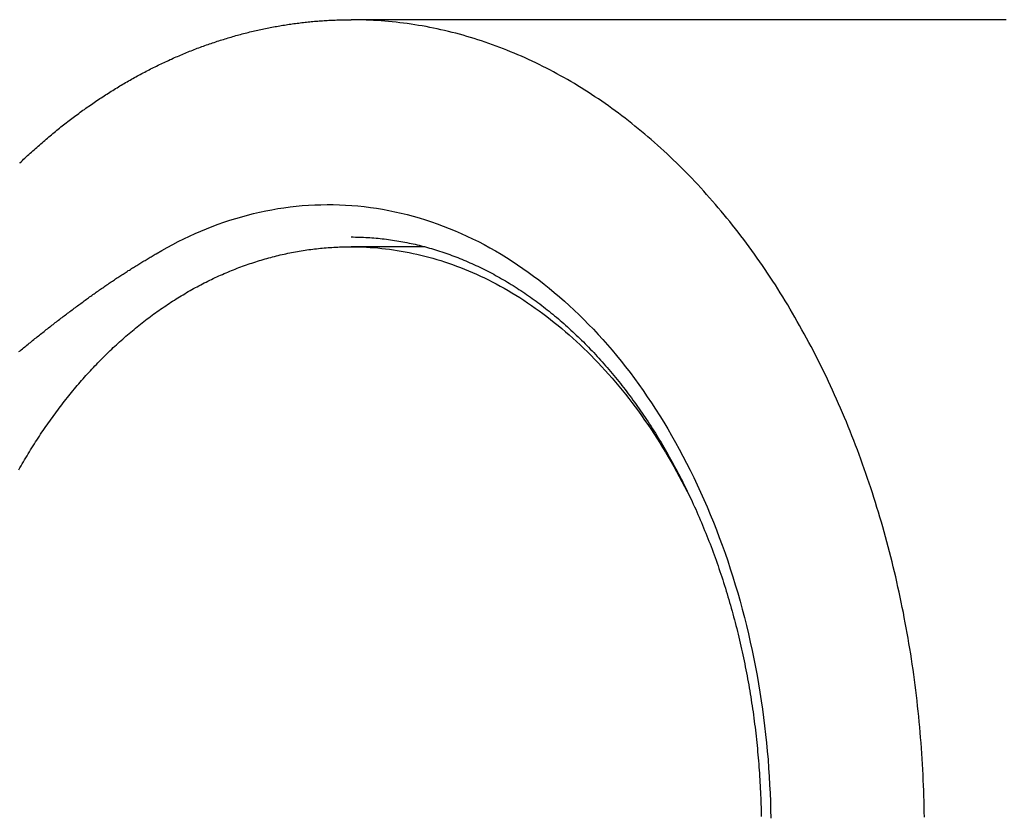
# Model space of a CAD drawing. Extents: x 309 to 981, y 125 to 559.
# Drawn here: x 696 to 712, y 342 to 354 of the extents above; entities that cross this region are included whole.
import ezdxf

# ---------------------------------------------------------------- set-up
doc = ezdxf.new("R2010")
doc.units = 0
doc.header["$LTSCALE"] = 0.5
doc.layers.add('01', color=1, linetype='CONTINUOUS')
doc.layers.add('1HATCH', color=7, linetype='CONTINUOUS')

msp = doc.modelspace()

# ---------------------------------------------------------------- linework, layer by layer
at = {"layer": '01'}
for p, q in [((711.338, 354.486), (701.44, 354.486)), ((702.575, 350.986), (701.44, 350.986))]:
    msp.add_line(p, q, dxfattribs=at)
for points in [[(696.329, 352.277, 0), (696.349, 352.296, 0), (696.369, 352.315, 0), (696.389, 352.334, 0), (696.409, 352.353, 0), (696.429, 352.371, 0), (696.449, 352.39, 0), (696.469, 352.409, 0), (696.49, 352.427, 0), (696.51, 352.445, 0), (696.53, 352.464, 0), (696.55, 352.482, 0), (696.571, 352.5, 0), (696.591, 352.518, 0), (696.611, 352.536, 0), (696.632, 352.554, 0), (696.652, 352.572, 0), (696.673, 352.59, 0), (696.693, 352.608, 0), (696.714, 352.626, 0), (696.734, 352.643, 0), (696.755, 352.661, 0), (696.776, 352.678, 0), (696.796, 352.695, 0), (696.817, 352.713, 0), (696.838, 352.73, 0), (696.859, 352.747, 0), (696.879, 352.764, 0), (696.9, 352.781, 0), (696.921, 352.798, 0), (696.942, 352.815, 0), (696.963, 352.832, 0), (696.984, 352.848, 0), (697.005, 352.865, 0), (697.026, 352.881, 0), (697.047, 352.898, 0), (697.069, 352.914, 0), (697.09, 352.93, 0), (697.111, 352.947, 0), (697.132, 352.963, 0), (697.154, 352.979, 0), (697.175, 352.995, 0), (697.196, 353.011, 0), (697.218, 353.027, 0), (697.239, 353.042, 0), (697.26, 353.058, 0), (697.282, 353.074, 0), (697.303, 353.089, 0), (697.325, 353.104, 0), (697.347, 353.12, 0), (697.368, 353.135, 0), (697.39, 353.15, 0), (697.411, 353.165, 0), (697.433, 353.18, 0), (697.455, 353.195, 0), (697.477, 353.21, 0), (697.498, 353.225, 0), (697.52, 353.24, 0), (697.542, 353.254, 0), (697.564, 353.269, 0), (697.586, 353.283, 0), (697.608, 353.298, 0), (697.63, 353.312, 0), (697.652, 353.326, 0), (697.674, 353.34, 0), (697.696, 353.354, 0), (697.718, 353.368, 0), (697.74, 353.382, 0), (697.762, 353.396, 0), (697.784, 353.41, 0), (697.806, 353.424, 0), (697.829, 353.437, 0), (697.851, 353.451, 0), (697.873, 353.464, 0), (697.895, 353.477, 0), (697.918, 353.491, 0), (697.94, 353.504, 0), (697.962, 353.517, 0), (697.985, 353.53, 0), (698.007, 353.543, 0), (698.03, 353.556, 0), (698.052, 353.568, 0), (698.075, 353.581, 0), (698.097, 353.594, 0), (698.12, 353.606, 0), (698.143, 353.618, 0), (698.165, 353.631, 0), (698.188, 353.643, 0), (698.211, 353.655, 0), (698.233, 353.667, 0), (698.256, 353.679, 0), (698.279, 353.691, 0), (698.302, 353.703, 0), (698.324, 353.715, 0), (698.347, 353.726, 0), (698.37, 353.738, 0), (698.393, 353.749, 0), (698.416, 353.761, 0), (698.439, 353.772, 0), (698.462, 353.783, 0), (698.485, 353.794, 0), (698.508, 353.805, 0), (698.531, 353.816, 0), (698.554, 353.827, 0), (698.577, 353.838, 0), (698.6, 353.849, 0), (698.623, 353.859, 0), (698.646, 353.87, 0), (698.669, 353.88, 0), (698.693, 353.891, 0), (698.716, 353.901, 0), (698.739, 353.911, 0), (698.762, 353.921, 0), (698.786, 353.931, 0), (698.809, 353.941, 0), (698.832, 353.951, 0), (698.856, 353.961, 0), (698.879, 353.97, 0), (698.902, 353.98, 0), (698.926, 353.989, 0), (698.949, 353.999, 0), (698.973, 354.008, 0), (698.996, 354.017, 0), (699.02, 354.027, 0), (699.043, 354.036, 0), (699.067, 354.045, 0), (699.09, 354.053, 0), (699.114, 354.062, 0), (699.138, 354.071, 0), (699.161, 354.08, 0), (699.185, 354.088, 0), (699.208, 354.096, 0), (699.232, 354.105, 0), (699.256, 354.113, 0), (699.28, 354.121, 0), (699.303, 354.129, 0), (699.327, 354.137, 0), (699.351, 354.145, 0), (699.375, 354.153, 0), (699.398, 354.161, 0), (699.422, 354.168, 0), (699.446, 354.176, 0), (699.47, 354.183, 0), (699.494, 354.191, 0), (699.518, 354.198, 0), (699.541, 354.205, 0), (699.565, 354.212, 0), (699.589, 354.219, 0), (699.613, 354.226, 0), (699.637, 354.233, 0), (699.661, 354.24, 0), (699.685, 354.247, 0), (699.709, 354.253, 0), (699.733, 354.26, 0), (699.757, 354.266, 0), (699.781, 354.272, 0), (699.805, 354.278, 0), (699.829, 354.285, 0), (699.853, 354.291, 0), (699.877, 354.297, 0), (699.902, 354.302, 0), (699.926, 354.308, 0), (699.95, 354.314, 0), (699.974, 354.319, 0), (699.998, 354.325, 0), (700.022, 354.33, 0), (700.047, 354.336, 0), (700.071, 354.341, 0), (700.095, 354.346, 0), (700.119, 354.351, 0), (700.143, 354.356, 0), (700.168, 354.361, 0), (700.192, 354.365, 0), (700.216, 354.37, 0), (700.24, 354.375, 0), (700.265, 354.379, 0), (700.289, 354.383, 0), (700.313, 354.388, 0), (700.338, 354.392, 0), (700.362, 354.396, 0), (700.386, 354.4, 0), (700.411, 354.404, 0), (700.435, 354.408, 0), (700.459, 354.412, 0), (700.484, 354.415, 0), (700.508, 354.419, 0), (700.532, 354.422, 0), (700.557, 354.426, 0), (700.581, 354.429, 0), (700.606, 354.432, 0), (700.63, 354.435, 0), (700.654, 354.438, 0), (700.679, 354.441, 0), (700.703, 354.444, 0), (700.728, 354.447, 0), (700.752, 354.449, 0), (700.776, 354.452, 0), (700.801, 354.454, 0), (700.825, 354.457, 0), (700.85, 354.459, 0), (700.874, 354.461, 0), (700.899, 354.463, 0), (700.923, 354.465, 0), (700.948, 354.467, 0), (700.972, 354.469, 0), (700.997, 354.471, 0), (701.021, 354.472, 0), (701.046, 354.474, 0), (701.07, 354.475, 0), (701.094, 354.477, 0), (701.119, 354.478, 0), (701.143, 354.479, 0), (701.168, 354.48, 0), (701.192, 354.481, 0), (701.217, 354.482, 0), (701.241, 354.483, 0), (701.266, 354.483, 0), (701.29, 354.484, 0), (701.315, 354.484, 0), (701.339, 354.485, 0), (701.364, 354.485, 0), (701.388, 354.485, 0), (701.413, 354.486, 0), (701.437, 354.486, 0)], [(701.44, 351.136, 0), (701.472, 351.136, 0), (701.504, 351.135, 0), (701.536, 351.135, 0), (701.568, 351.134, 0), (701.6, 351.133, 0), (701.632, 351.132, 0), (701.663, 351.13, 0), (701.695, 351.128, 0), (701.727, 351.126, 0), (701.759, 351.124, 0), (701.791, 351.122, 0), (701.823, 351.119, 0), (701.855, 351.116, 0), (701.887, 351.113, 0), (701.919, 351.109, 0), (701.95, 351.106, 0), (701.982, 351.102, 0), (702.014, 351.098, 0), (702.046, 351.093, 0), (702.078, 351.089, 0), (702.11, 351.084, 0), (702.141, 351.079, 0), (702.173, 351.074, 0), (702.205, 351.068, 0), (702.236, 351.062, 0), (702.268, 351.056, 0), (702.3, 351.05, 0), (702.332, 351.043, 0), (702.363, 351.037, 0), (702.395, 351.03, 0), (702.426, 351.023, 0), (702.458, 351.015, 0), (702.49, 351.008, 0), (702.521, 351, 0), (702.553, 350.992, 0), (702.584, 350.983, 0), (702.616, 350.975, 0), (702.647, 350.966, 0), (702.679, 350.957, 0), (702.71, 350.948, 0), (702.741, 350.938, 0), (702.773, 350.928, 0), (702.804, 350.918, 0), (702.835, 350.908, 0), (702.867, 350.898, 0), (702.898, 350.887, 0), (702.929, 350.876, 0), (702.96, 350.865, 0), (702.991, 350.853, 0), (703.022, 350.842, 0), (703.054, 350.83, 0), (703.085, 350.818, 0), (703.116, 350.806, 0), (703.147, 350.793, 0), (703.178, 350.78, 0), (703.208, 350.767, 0), (703.239, 350.754, 0), (703.27, 350.74, 0), (703.301, 350.727, 0), (703.332, 350.713, 0), (703.362, 350.699, 0), (703.393, 350.684, 0), (703.424, 350.67, 0), (703.454, 350.655, 0), (703.485, 350.64, 0), (703.515, 350.624, 0), (703.546, 350.609, 0), (703.576, 350.593, 0), (703.607, 350.577, 0), (703.637, 350.561, 0), (703.667, 350.544, 0), (703.698, 350.528, 0), (703.728, 350.511, 0), (703.758, 350.493, 0), (703.788, 350.476, 0), (703.818, 350.458, 0), (703.848, 350.441, 0), (703.878, 350.423, 0), (703.908, 350.404, 0), (703.937, 350.386, 0), (703.967, 350.367, 0), (703.997, 350.348, 0), (704.026, 350.329, 0), (704.056, 350.309, 0), (704.086, 350.29, 0), (704.115, 350.27, 0), (704.144, 350.25, 0), (704.174, 350.229, 0), (704.203, 350.209, 0), (704.232, 350.188, 0), (704.261, 350.167, 0), (704.29, 350.146, 0), (704.319, 350.124, 0), (704.348, 350.103, 0), (704.377, 350.081, 0), (704.406, 350.059, 0), (704.435, 350.036, 0), (704.463, 350.014, 0), (704.492, 349.991, 0), (704.52, 349.968, 0), (704.549, 349.945, 0), (704.577, 349.921, 0), (704.605, 349.898, 0), (704.634, 349.874, 0), (704.662, 349.85, 0), (704.69, 349.826, 0), (704.718, 349.801, 0), (704.746, 349.777, 0), (704.773, 349.752, 0), (704.801, 349.727, 0), (704.829, 349.701, 0), (704.856, 349.676, 0), (704.884, 349.65, 0), (704.911, 349.624, 0), (704.938, 349.598, 0), (704.965, 349.571, 0), (704.993, 349.545, 0), (705.02, 349.518, 0), (705.047, 349.491, 0), (705.073, 349.464, 0), (705.1, 349.436, 0), (705.127, 349.409, 0), (705.153, 349.381, 0), (705.18, 349.353, 0), (705.206, 349.325, 0), (705.232, 349.296, 0), (705.259, 349.268, 0), (705.285, 349.239, 0), (705.311, 349.21, 0), (705.336, 349.181, 0), (705.362, 349.151, 0), (705.388, 349.122, 0), (705.413, 349.092, 0), (705.439, 349.062, 0), (705.464, 349.032, 0), (705.49, 349.001, 0), (705.515, 348.971, 0), (705.54, 348.94, 0), (705.565, 348.909, 0), (705.59, 348.878, 0), (705.614, 348.846, 0), (705.639, 348.815, 0), (705.663, 348.783, 0), (705.688, 348.751, 0), (705.712, 348.719, 0), (705.736, 348.687, 0), (705.76, 348.654, 0), (705.784, 348.622, 0), (705.808, 348.589, 0), (705.832, 348.556, 0), (705.855, 348.523, 0), (705.879, 348.489, 0), (705.902, 348.456, 0), (705.926, 348.422, 0), (705.949, 348.388, 0), (705.972, 348.354, 0), (705.995, 348.32, 0), (706.017, 348.285, 0), (706.04, 348.251, 0), (706.063, 348.216, 0), (706.085, 348.181, 0), (706.107, 348.146, 0), (706.13, 348.111, 0), (706.152, 348.075, 0), (706.174, 348.04, 0), (706.195, 348.004, 0), (706.217, 347.968, 0), (706.239, 347.932, 0), (706.26, 347.895, 0), (706.281, 347.859, 0), (706.302, 347.822, 0), (706.323, 347.786, 0), (706.344, 347.749, 0), (706.365, 347.712, 0), (706.386, 347.674, 0), (706.406, 347.637, 0), (706.426, 347.599, 0), (706.447, 347.562, 0), (706.467, 347.524, 0), (706.487, 347.486, 0), (706.507, 347.447, 0), (706.526, 347.409, 0), (706.546, 347.371, 0), (706.565, 347.332, 0), (706.584, 347.293, 0), (706.604, 347.254, 0), (706.623, 347.215, 0), (706.641, 347.176, 0), (706.66, 347.137, 0), (706.679, 347.097, 0), (706.697, 347.057, 0), (706.715, 347.018, 0), (706.734, 346.978, 0), (706.752, 346.938, 0), (706.769, 346.897, 0), (706.787, 346.857, 0), (706.805, 346.817, 0), (706.822, 346.776, 0), (706.84, 346.735, 0), (706.857, 346.694, 0), (706.874, 346.653, 0), (706.89, 346.612, 0), (706.907, 346.571, 0), (706.924, 346.53, 0), (706.94, 346.488, 0), (706.956, 346.447, 0), (706.973, 346.405, 0), (706.988, 346.363, 0), (707.004, 346.321, 0), (707.02, 346.279, 0), (707.035, 346.237, 0), (707.051, 346.194, 0), (707.066, 346.152, 0), (707.081, 346.109, 0), (707.096, 346.067, 0), (707.111, 346.024, 0), (707.125, 345.981, 0), (707.14, 345.938, 0), (707.154, 345.895, 0), (707.168, 345.851, 0), (707.182, 345.808, 0), (707.196, 345.765, 0), (707.209, 345.721, 0), (707.223, 345.677, 0), (707.236, 345.634, 0), (707.249, 345.59, 0), (707.262, 345.546, 0), (707.275, 345.502, 0), (707.288, 345.458, 0), (707.3, 345.413, 0), (707.313, 345.369, 0), (707.325, 345.325, 0), (707.337, 345.28, 0), (707.349, 345.235, 0), (707.361, 345.191, 0), (707.372, 345.146, 0), (707.384, 345.101, 0), (707.395, 345.056, 0), (707.406, 345.011, 0), (707.417, 344.966, 0), (707.428, 344.921, 0), (707.438, 344.875, 0), (707.449, 344.83, 0), (707.459, 344.784, 0), (707.469, 344.739, 0), (707.479, 344.693, 0), (707.489, 344.648, 0), (707.498, 344.602, 0), (707.508, 344.556, 0), (707.517, 344.51, 0), (707.526, 344.464, 0), (707.535, 344.418, 0), (707.544, 344.372, 0), (707.552, 344.326, 0), (707.561, 344.28, 0), (707.569, 344.233, 0), (707.577, 344.187, 0), (707.585, 344.14, 0), (707.593, 344.094, 0), (707.6, 344.047, 0), (707.608, 344.001, 0), (707.615, 343.954, 0), (707.622, 343.907, 0), (707.629, 343.861, 0), (707.636, 343.814, 0), (707.642, 343.767, 0), (707.649, 343.72, 0), (707.655, 343.673, 0), (707.661, 343.626, 0), (707.667, 343.579, 0), (707.672, 343.532, 0), (707.678, 343.485, 0), (707.683, 343.438, 0), (707.688, 343.39, 0), (707.693, 343.343, 0), (707.698, 343.296, 0), (707.703, 343.249, 0), (707.707, 343.201, 0), (707.712, 343.154, 0), (707.716, 343.106, 0), (707.72, 343.059, 0), (707.724, 343.011, 0), (707.727, 342.964, 0), (707.731, 342.916, 0), (707.734, 342.869, 0), (707.737, 342.821, 0), (707.74, 342.774, 0), (707.743, 342.726, 0), (707.746, 342.678, 0), (707.748, 342.631, 0), (707.75, 342.583, 0), (707.752, 342.535, 0), (707.754, 342.487, 0), (707.756, 342.44, 0), (707.758, 342.392, 0), (707.759, 342.344, 0), (707.76, 342.296, 0), (707.761, 342.249, 0), (707.762, 342.201, 0)], [(696.314, 347.546, 0), (696.332, 347.578, 0), (696.35, 347.609, 0), (696.368, 347.64, 0), (696.386, 347.672, 0), (696.404, 347.703, 0), (696.423, 347.733, 0), (696.441, 347.764, 0), (696.46, 347.795, 0), (696.479, 347.825, 0), (696.497, 347.856, 0), (696.516, 347.886, 0), (696.535, 347.916, 0), (696.554, 347.947, 0), (696.574, 347.977, 0), (696.593, 348.006, 0), (696.612, 348.036, 0), (696.632, 348.066, 0), (696.651, 348.095, 0), (696.671, 348.125, 0), (696.691, 348.154, 0), (696.711, 348.183, 0), (696.731, 348.212, 0), (696.751, 348.241, 0), (696.771, 348.27, 0), (696.791, 348.298, 0), (696.812, 348.327, 0), (696.832, 348.355, 0), (696.853, 348.384, 0), (696.873, 348.412, 0), (696.894, 348.44, 0), (696.915, 348.468, 0), (696.936, 348.496, 0), (696.957, 348.523, 0), (696.978, 348.551, 0), (696.999, 348.578, 0), (697.02, 348.605, 0), (697.042, 348.633, 0), (697.063, 348.66, 0), (697.085, 348.686, 0), (697.106, 348.713, 0), (697.128, 348.74, 0), (697.15, 348.766, 0), (697.172, 348.793, 0), (697.194, 348.819, 0), (697.216, 348.845, 0), (697.238, 348.871, 0), (697.26, 348.897, 0), (697.283, 348.923, 0), (697.305, 348.948, 0), (697.328, 348.973, 0), (697.35, 348.999, 0), (697.373, 349.024, 0), (697.396, 349.049, 0), (697.419, 349.074, 0), (697.441, 349.099, 0), (697.465, 349.123, 0), (697.488, 349.148, 0), (697.511, 349.172, 0), (697.534, 349.196, 0), (697.557, 349.22, 0), (697.581, 349.244, 0), (697.604, 349.268, 0), (697.628, 349.291, 0), (697.652, 349.315, 0), (697.675, 349.338, 0), (697.699, 349.361, 0), (697.723, 349.384, 0), (697.747, 349.407, 0), (697.771, 349.43, 0), (697.795, 349.452, 0), (697.82, 349.475, 0), (697.844, 349.497, 0), (697.868, 349.519, 0), (697.893, 349.541, 0), (697.917, 349.563, 0), (697.942, 349.585, 0), (697.967, 349.606, 0), (697.991, 349.628, 0), (698.016, 349.649, 0), (698.041, 349.67, 0), (698.066, 349.691, 0), (698.091, 349.712, 0), (698.116, 349.732, 0), (698.141, 349.753, 0), (698.167, 349.773, 0), (698.192, 349.793, 0), (698.217, 349.813, 0), (698.243, 349.833, 0), (698.268, 349.853, 0), (698.294, 349.873, 0), (698.32, 349.892, 0), (698.345, 349.911, 0), (698.371, 349.93, 0), (698.397, 349.949, 0), (698.423, 349.968, 0), (698.449, 349.987, 0), (698.475, 350.005, 0), (698.501, 350.023, 0), (698.527, 350.041, 0), (698.554, 350.059, 0), (698.58, 350.077, 0), (698.606, 350.095, 0), (698.633, 350.112, 0), (698.659, 350.13, 0), (698.686, 350.147, 0), (698.713, 350.164, 0), (698.739, 350.181, 0), (698.766, 350.197, 0), (698.793, 350.214, 0), (698.82, 350.23, 0), (698.847, 350.246, 0), (698.874, 350.262, 0), (698.901, 350.278, 0), (698.928, 350.294, 0), (698.955, 350.309, 0), (698.982, 350.325, 0), (699.01, 350.34, 0), (699.037, 350.355, 0), (699.064, 350.37, 0), (699.092, 350.385, 0), (699.119, 350.399, 0), (699.147, 350.413, 0), (699.175, 350.428, 0), (699.202, 350.442, 0), (699.23, 350.455, 0), (699.258, 350.469, 0), (699.286, 350.483, 0), (699.313, 350.496, 0), (699.341, 350.509, 0), (699.369, 350.522, 0), (699.397, 350.535, 0), (699.425, 350.547, 0), (699.454, 350.56, 0), (699.482, 350.572, 0), (699.51, 350.584, 0), (699.538, 350.596, 0), (699.567, 350.608, 0), (699.595, 350.62, 0), (699.623, 350.631, 0), (699.652, 350.642, 0), (699.68, 350.653, 0), (699.709, 350.664, 0), (699.737, 350.675, 0), (699.766, 350.685, 0), (699.794, 350.696, 0), (699.823, 350.706, 0), (699.852, 350.716, 0), (699.881, 350.726, 0), (699.909, 350.735, 0), (699.938, 350.745, 0), (699.967, 350.754, 0), (699.996, 350.763, 0), (700.025, 350.772, 0), (700.054, 350.781, 0), (700.083, 350.79, 0), (700.112, 350.798, 0), (700.141, 350.806, 0), (700.17, 350.814, 0), (700.199, 350.822, 0), (700.228, 350.83, 0), (700.257, 350.837, 0), (700.287, 350.845, 0), (700.316, 350.852, 0), (700.345, 350.859, 0), (700.374, 350.865, 0), (700.404, 350.872, 0), (700.433, 350.878, 0), (700.463, 350.885, 0), (700.492, 350.891, 0), (700.521, 350.896, 0), (700.551, 350.902, 0), (700.58, 350.908, 0), (700.61, 350.913, 0), (700.639, 350.918, 0), (700.669, 350.923, 0), (700.698, 350.928, 0), (700.728, 350.932, 0), (700.757, 350.937, 0), (700.787, 350.941, 0), (700.817, 350.945, 0), (700.846, 350.949, 0), (700.876, 350.952, 0), (700.905, 350.956, 0), (700.935, 350.959, 0), (700.965, 350.962, 0), (700.994, 350.965, 0), (701.024, 350.968, 0), (701.054, 350.97, 0), (701.083, 350.972, 0), (701.113, 350.975, 0), (701.143, 350.976, 0), (701.172, 350.978, 0), (701.202, 350.98, 0), (701.232, 350.981, 0), (701.262, 350.982, 0), (701.291, 350.983, 0), (701.321, 350.984, 0), (701.351, 350.985, 0), (701.38, 350.985, 0), (701.41, 350.986, 0), (701.44, 350.986, 0)]]:
    msp.add_polyline3d(points, dxfattribs=at)
at = {"layer": '1HATCH'}
msp.add_line((696.33, 352.277), (696.328, 352.276), dxfattribs=at)
for points in [[(710.278, 342.191, 0), (710.277, 342.273, 0), (710.276, 342.355, 0), (710.274, 342.437, 0), (710.271, 342.519, 0), (710.269, 342.601, 0), (710.266, 342.682, 0), (710.262, 342.764, 0), (710.258, 342.846, 0), (710.254, 342.928, 0), (710.25, 343.01, 0), (710.245, 343.091, 0), (710.239, 343.173, 0), (710.234, 343.255, 0), (710.228, 343.336, 0), (710.221, 343.418, 0), (710.214, 343.499, 0), (710.207, 343.58, 0), (710.199, 343.662, 0), (710.192, 343.743, 0), (710.183, 343.824, 0), (710.174, 343.905, 0), (710.165, 343.986, 0), (710.156, 344.067, 0), (710.146, 344.148, 0), (710.136, 344.228, 0), (710.125, 344.309, 0), (710.114, 344.39, 0), (710.103, 344.47, 0), (710.091, 344.55, 0), (710.079, 344.631, 0), (710.067, 344.711, 0), (710.054, 344.791, 0), (710.041, 344.87, 0), (710.027, 344.95, 0), (710.013, 345.03, 0), (709.999, 345.109, 0), (709.984, 345.189, 0), (709.969, 345.268, 0), (709.954, 345.347, 0), (709.938, 345.426, 0), (709.922, 345.504, 0), (709.905, 345.583, 0), (709.889, 345.661, 0), (709.871, 345.74, 0), (709.854, 345.818, 0), (709.836, 345.896, 0), (709.817, 345.974, 0), (709.799, 346.051, 0), (709.78, 346.129, 0), (709.76, 346.206, 0), (709.741, 346.283, 0), (709.72, 346.36, 0), (709.7, 346.437, 0), (709.679, 346.513, 0), (709.658, 346.59, 0), (709.636, 346.666, 0), (709.615, 346.742, 0), (709.592, 346.817, 0), (709.57, 346.893, 0), (709.547, 346.968, 0), (709.523, 347.043, 0), (709.5, 347.118, 0), (709.476, 347.193, 0), (709.452, 347.267, 0), (709.427, 347.341, 0), (709.402, 347.415, 0), (709.377, 347.489, 0), (709.351, 347.563, 0), (709.325, 347.636, 0), (709.298, 347.709, 0), (709.272, 347.782, 0), (709.245, 347.854, 0), (709.217, 347.927, 0), (709.19, 347.999, 0), (709.162, 348.07, 0), (709.133, 348.142, 0), (709.104, 348.213, 0), (709.075, 348.284, 0), (709.046, 348.355, 0), (709.016, 348.425, 0), (708.986, 348.495, 0), (708.956, 348.565, 0), (708.925, 348.635, 0), (708.894, 348.704, 0), (708.863, 348.773, 0), (708.831, 348.842, 0), (708.799, 348.91, 0), (708.767, 348.978, 0), (708.734, 349.046, 0), (708.701, 349.113, 0), (708.668, 349.181, 0), (708.635, 349.248, 0), (708.601, 349.314, 0), (708.567, 349.38, 0), (708.532, 349.446, 0), (708.497, 349.512, 0), (708.462, 349.577, 0), (708.427, 349.642, 0), (708.391, 349.707, 0), (708.355, 349.771, 0), (708.319, 349.835, 0), (708.283, 349.899, 0), (708.246, 349.962, 0), (708.209, 350.025, 0), (708.171, 350.088, 0), (708.133, 350.15, 0), (708.095, 350.212, 0), (708.057, 350.274, 0), (708.019, 350.335, 0), (707.98, 350.396, 0), (707.94, 350.456, 0), (707.901, 350.516, 0), (707.861, 350.576, 0), (707.821, 350.635, 0), (707.781, 350.694, 0), (707.741, 350.753, 0), (707.7, 350.811, 0), (707.659, 350.869, 0), (707.617, 350.927, 0), (707.576, 350.984, 0), (707.534, 351.04, 0), (707.492, 351.097, 0), (707.449, 351.153, 0), (707.407, 351.208, 0), (707.364, 351.263, 0), (707.321, 351.318, 0), (707.277, 351.373, 0), (707.234, 351.426, 0), (707.19, 351.48, 0), (707.145, 351.533, 0), (707.101, 351.586, 0), (707.056, 351.638, 0), (707.011, 351.69, 0), (706.966, 351.741, 0), (706.921, 351.792, 0), (706.875, 351.843, 0), (706.829, 351.893, 0), (706.783, 351.943, 0), (706.737, 351.992, 0), (706.691, 352.041, 0), (706.644, 352.09, 0), (706.597, 352.138, 0), (706.55, 352.186, 0), (706.502, 352.233, 0), (706.455, 352.279, 0), (706.407, 352.326, 0), (706.359, 352.372, 0), (706.31, 352.417, 0), (706.262, 352.462, 0), (706.213, 352.506, 0), (706.164, 352.551, 0), (706.115, 352.594, 0), (706.066, 352.637, 0), (706.016, 352.68, 0), (705.967, 352.722, 0), (705.917, 352.764, 0), (705.867, 352.805, 0), (705.816, 352.846, 0), (705.766, 352.887, 0), (705.715, 352.926, 0), (705.664, 352.966, 0), (705.613, 353.005, 0), (705.562, 353.043, 0), (705.511, 353.081, 0), (705.459, 353.119, 0), (705.408, 353.156, 0), (705.356, 353.192, 0), (705.304, 353.228, 0), (705.251, 353.264, 0), (705.199, 353.299, 0), (705.146, 353.334, 0), (705.094, 353.368, 0), (705.041, 353.402, 0), (704.988, 353.435, 0), (704.935, 353.467, 0), (704.881, 353.5, 0), (704.828, 353.531, 0), (704.774, 353.562, 0), (704.72, 353.593, 0), (704.666, 353.623, 0), (704.612, 353.653, 0), (704.558, 353.682, 0), (704.504, 353.711, 0), (704.449, 353.739, 0), (704.395, 353.767, 0), (704.34, 353.794, 0), (704.285, 353.82, 0), (704.23, 353.847, 0), (704.175, 353.872, 0), (704.12, 353.897, 0), (704.065, 353.922, 0), (704.009, 353.946, 0), (703.954, 353.97, 0), (703.898, 353.993, 0), (703.842, 354.015, 0), (703.787, 354.037, 0), (703.731, 354.059, 0), (703.675, 354.08, 0), (703.618, 354.1, 0), (703.562, 354.12, 0), (703.506, 354.14, 0), (703.449, 354.159, 0), (703.393, 354.177, 0), (703.336, 354.195, 0), (703.28, 354.212, 0), (703.223, 354.229, 0), (703.166, 354.245, 0), (703.109, 354.261, 0), (703.052, 354.276, 0), (702.995, 354.291, 0), (702.938, 354.305, 0), (702.881, 354.319, 0), (702.823, 354.332, 0), (702.766, 354.344, 0), (702.709, 354.356, 0), (702.651, 354.368, 0), (702.594, 354.379, 0), (702.536, 354.389, 0), (702.478, 354.399, 0), (702.421, 354.408, 0), (702.363, 354.417, 0), (702.305, 354.425, 0), (702.248, 354.433, 0), (702.19, 354.44, 0), (702.132, 354.447, 0), (702.074, 354.453, 0), (702.016, 354.459, 0), (701.959, 354.464, 0), (701.901, 354.468, 0), (701.843, 354.472, 0), (701.785, 354.476, 0), (701.727, 354.479, 0), (701.669, 354.481, 0), (701.611, 354.483, 0), (701.553, 354.485, 0), (701.495, 354.485, 0), (701.437, 354.486, 0)], [(711.537, 354.483, 0), (711.438, 354.485, 0), (711.338, 354.486, 0)], [(698.435, 350.878, 0), (698.518, 350.926, 0), (698.602, 350.974, 0), (698.687, 351.02, 0), (698.772, 351.064, 0), (698.858, 351.107, 0), (698.945, 351.148, 0), (699.032, 351.188, 0), (699.12, 351.227, 0), (699.209, 351.263, 0), (699.298, 351.298, 0), (699.387, 351.332, 0), (699.477, 351.364, 0), (699.568, 351.394, 0), (699.659, 351.422, 0), (699.751, 351.449, 0), (699.843, 351.474, 0), (699.935, 351.498, 0), (700.028, 351.519, 0), (700.121, 351.539, 0), (700.215, 351.557, 0), (700.309, 351.573, 0), (700.403, 351.587, 0), (700.497, 351.6, 0), (700.592, 351.61, 0), (700.686, 351.619, 0), (700.781, 351.626, 0), (700.877, 351.631, 0), (700.972, 351.634, 0), (701.067, 351.636, 0), (701.163, 351.635, 0), (701.258, 351.633, 0), (701.353, 351.628, 0), (701.449, 351.622, 0), (701.544, 351.614, 0), (701.64, 351.604, 0), (701.735, 351.592, 0), (701.83, 351.578, 0), (701.925, 351.563, 0), (702.02, 351.545, 0), (702.114, 351.526, 0), (702.209, 351.504, 0), (702.303, 351.481, 0), (702.396, 351.456, 0), (702.49, 351.429, 0), (702.583, 351.401, 0), (702.676, 351.37, 0), (702.768, 351.338, 0), (702.86, 351.304, 0), (702.951, 351.268, 0), (703.042, 351.231, 0), (703.133, 351.192, 0), (703.223, 351.151, 0), (703.312, 351.108, 0), (703.401, 351.064, 0), (703.489, 351.018, 0), (703.577, 350.97, 0), (703.664, 350.921, 0), (703.75, 350.87, 0), (703.836, 350.818, 0), (703.921, 350.764, 0), (704.005, 350.709, 0), (704.088, 350.652, 0), (704.171, 350.594, 0), (704.253, 350.534, 0), (704.334, 350.473, 0), (704.414, 350.411, 0), (704.494, 350.347, 0), (704.572, 350.282, 0), (704.65, 350.215, 0), (704.727, 350.148, 0), (704.803, 350.079, 0), (704.878, 350.009, 0), (704.953, 349.937, 0), (705.027, 349.864, 0), (705.101, 349.789, 0), (705.174, 349.713, 0), (705.247, 349.635, 0), (705.319, 349.555, 0), (705.391, 349.474, 0), (705.462, 349.391, 0), (705.532, 349.307, 0), (705.602, 349.221, 0), (705.671, 349.134, 0), (705.739, 349.045, 0), (705.807, 348.954, 0), (705.874, 348.862, 0), (705.94, 348.769, 0), (706.006, 348.674, 0), (706.07, 348.577, 0), (706.134, 348.48, 0), (706.197, 348.38, 0), (706.259, 348.28, 0), (706.32, 348.178, 0), (706.381, 348.074, 0), (706.44, 347.97, 0), (706.498, 347.864, 0), (706.556, 347.757, 0), (706.612, 347.648, 0), (706.667, 347.539, 0), (706.722, 347.428, 0), (706.775, 347.316, 0), (706.827, 347.203, 0), (706.878, 347.089, 0), (706.928, 346.974, 0), (706.977, 346.858, 0), (707.025, 346.741, 0), (707.071, 346.623, 0), (707.116, 346.503, 0), (707.161, 346.384, 0), (707.204, 346.263, 0), (707.245, 346.141, 0), (707.286, 346.019, 0), (707.325, 345.896, 0), (707.363, 345.772, 0), (707.4, 345.648, 0), (707.436, 345.523, 0), (707.47, 345.397, 0), (707.503, 345.271, 0), (707.535, 345.144, 0), (707.565, 345.017, 0), (707.594, 344.889, 0), (707.622, 344.761, 0), (707.649, 344.633, 0), (707.674, 344.504, 0), (707.698, 344.375, 0), (707.721, 344.246, 0), (707.742, 344.117, 0), (707.762, 343.987, 0), (707.781, 343.857, 0), (707.798, 343.728, 0), (707.815, 343.598, 0), (707.83, 343.468, 0), (707.843, 343.338, 0), (707.855, 343.208, 0), (707.867, 343.079, 0), (707.876, 342.949, 0), (707.885, 342.82, 0), (707.892, 342.691, 0), (707.898, 342.562, 0), (707.903, 342.433, 0), (707.907, 342.305, 0), (707.909, 342.177, 0)], [(696.316, 349.369, 0), (696.334, 349.383, 0), (696.352, 349.398, 0), (696.369, 349.412, 0), (696.387, 349.426, 0), (696.405, 349.441, 0), (696.422, 349.455, 0), (696.44, 349.469, 0), (696.458, 349.484, 0), (696.475, 349.498, 0), (696.493, 349.512, 0), (696.511, 349.526, 0), (696.528, 349.54, 0), (696.546, 349.555, 0), (696.563, 349.569, 0), (696.581, 349.583, 0), (696.598, 349.597, 0), (696.616, 349.611, 0), (696.633, 349.625, 0), (696.651, 349.639, 0), (696.668, 349.652, 0), (696.686, 349.666, 0), (696.703, 349.68, 0), (696.721, 349.694, 0), (696.738, 349.708, 0), (696.756, 349.721, 0), (696.773, 349.735, 0), (696.791, 349.749, 0), (696.808, 349.762, 0), (696.825, 349.776, 0), (696.843, 349.789, 0), (696.86, 349.803, 0), (696.877, 349.816, 0), (696.895, 349.829, 0), (696.912, 349.843, 0), (696.929, 349.856, 0), (696.947, 349.869, 0), (696.964, 349.883, 0), (696.981, 349.896, 0), (696.998, 349.909, 0), (697.015, 349.922, 0), (697.033, 349.935, 0), (697.05, 349.948, 0), (697.067, 349.961, 0), (697.084, 349.974, 0), (697.101, 349.987, 0), (697.118, 350, 0), (697.135, 350.012, 0), (697.152, 350.025, 0), (697.17, 350.038, 0), (697.187, 350.051, 0), (697.204, 350.063, 0), (697.221, 350.076, 0), (697.238, 350.088, 0), (697.255, 350.101, 0), (697.272, 350.113, 0), (697.289, 350.126, 0), (697.306, 350.138, 0), (697.322, 350.151, 0), (697.339, 350.163, 0), (697.356, 350.175, 0), (697.373, 350.187, 0), (697.39, 350.199, 0), (697.407, 350.212, 0), (697.424, 350.224, 0), (697.441, 350.236, 0), (697.457, 350.248, 0), (697.474, 350.26, 0), (697.491, 350.271, 0), (697.508, 350.283, 0), (697.524, 350.295, 0), (697.541, 350.307, 0), (697.558, 350.319, 0), (697.575, 350.33, 0), (697.591, 350.342, 0), (697.608, 350.353, 0), (697.625, 350.365, 0), (697.641, 350.376, 0), (697.658, 350.388, 0), (697.674, 350.399, 0), (697.691, 350.411, 0), (697.708, 350.422, 0), (697.724, 350.433, 0), (697.741, 350.444, 0), (697.757, 350.455, 0), (697.774, 350.467, 0), (697.79, 350.478, 0), (697.807, 350.489, 0), (697.823, 350.5, 0), (697.84, 350.51, 0), (697.856, 350.521, 0), (697.872, 350.532, 0), (697.889, 350.543, 0), (697.905, 350.554, 0), (697.922, 350.564, 0), (697.938, 350.575, 0), (697.954, 350.585, 0), (697.97, 350.596, 0), (697.987, 350.606, 0), (698.003, 350.617, 0), (698.019, 350.627, 0), (698.036, 350.637, 0), (698.052, 350.648, 0), (698.068, 350.658, 0), (698.084, 350.668, 0), (698.1, 350.678, 0), (698.116, 350.688, 0), (698.132, 350.698, 0), (698.149, 350.708, 0), (698.165, 350.718, 0), (698.181, 350.728, 0), (698.197, 350.738, 0), (698.213, 350.747, 0), (698.229, 350.757, 0), (698.245, 350.767, 0), (698.261, 350.776, 0), (698.277, 350.786, 0), (698.293, 350.795, 0), (698.309, 350.805, 0), (698.324, 350.814, 0), (698.34, 350.823, 0), (698.356, 350.832, 0), (698.372, 350.842, 0), (698.388, 350.851, 0), (698.404, 350.86, 0), (698.419, 350.869, 0), (698.435, 350.878, 0)], [(701.44, 350.986, 0), (701.498, 350.985, 0), (701.556, 350.984, 0), (701.615, 350.982, 0), (701.674, 350.98, 0), (701.733, 350.976, 0), (701.792, 350.972, 0), (701.851, 350.967, 0), (701.911, 350.961, 0), (701.971, 350.954, 0), (702.031, 350.947, 0), (702.091, 350.939, 0), (702.151, 350.929, 0), (702.211, 350.919, 0), (702.271, 350.909, 0), (702.332, 350.897, 0), (702.393, 350.884, 0), (702.453, 350.871, 0), (702.514, 350.857, 0), (702.575, 350.841, 0), (702.636, 350.825, 0), (702.697, 350.808, 0), (702.759, 350.79, 0), (702.82, 350.772, 0), (702.881, 350.752, 0), (702.942, 350.731, 0), (703.004, 350.71, 0), (703.065, 350.687, 0), (703.126, 350.664, 0), (703.188, 350.64, 0), (703.249, 350.615, 0), (703.31, 350.588, 0), (703.371, 350.561, 0), (703.433, 350.533, 0), (703.494, 350.504, 0), (703.555, 350.474, 0), (703.616, 350.443, 0), (703.677, 350.412, 0), (703.737, 350.379, 0), (703.798, 350.345, 0), (703.859, 350.31, 0), (703.919, 350.275, 0), (703.979, 350.238, 0), (704.04, 350.201, 0), (704.1, 350.162, 0), (704.159, 350.123, 0), (704.219, 350.082, 0), (704.278, 350.041, 0), (704.338, 349.999, 0), (704.397, 349.955, 0), (704.455, 349.911, 0), (704.514, 349.866, 0), (704.572, 349.82, 0), (704.63, 349.773, 0), (704.688, 349.725, 0), (704.745, 349.676, 0), (704.803, 349.627, 0), (704.859, 349.576, 0), (704.916, 349.525, 0), (704.972, 349.472, 0), (705.028, 349.419, 0), (705.084, 349.365, 0), (705.139, 349.309, 0), (705.194, 349.253, 0), (705.248, 349.197, 0), (705.302, 349.139, 0), (705.356, 349.08, 0), (705.409, 349.021, 0), (705.462, 348.961, 0), (705.514, 348.9, 0), (705.566, 348.838, 0), (705.618, 348.775, 0), (705.669, 348.711, 0), (705.719, 348.647, 0), (705.769, 348.582, 0), (705.819, 348.516, 0), (705.868, 348.45, 0), (705.917, 348.382, 0), (705.965, 348.314, 0), (706.012, 348.246, 0), (706.059, 348.176, 0), (706.106, 348.106, 0), (706.152, 348.035, 0), (706.197, 347.964, 0), (706.242, 347.891, 0), (706.287, 347.818, 0), (706.33, 347.745, 0), (706.373, 347.671, 0), (706.416, 347.596, 0), (706.458, 347.521, 0), (706.499, 347.445, 0), (706.54, 347.369, 0), (706.58, 347.292, 0), (706.62, 347.214, 0), (706.659, 347.136, 0), (706.697, 347.057, 0)]]:
    msp.add_polyline3d(points, dxfattribs=at)

doc.saveas('drawing.dxf')
